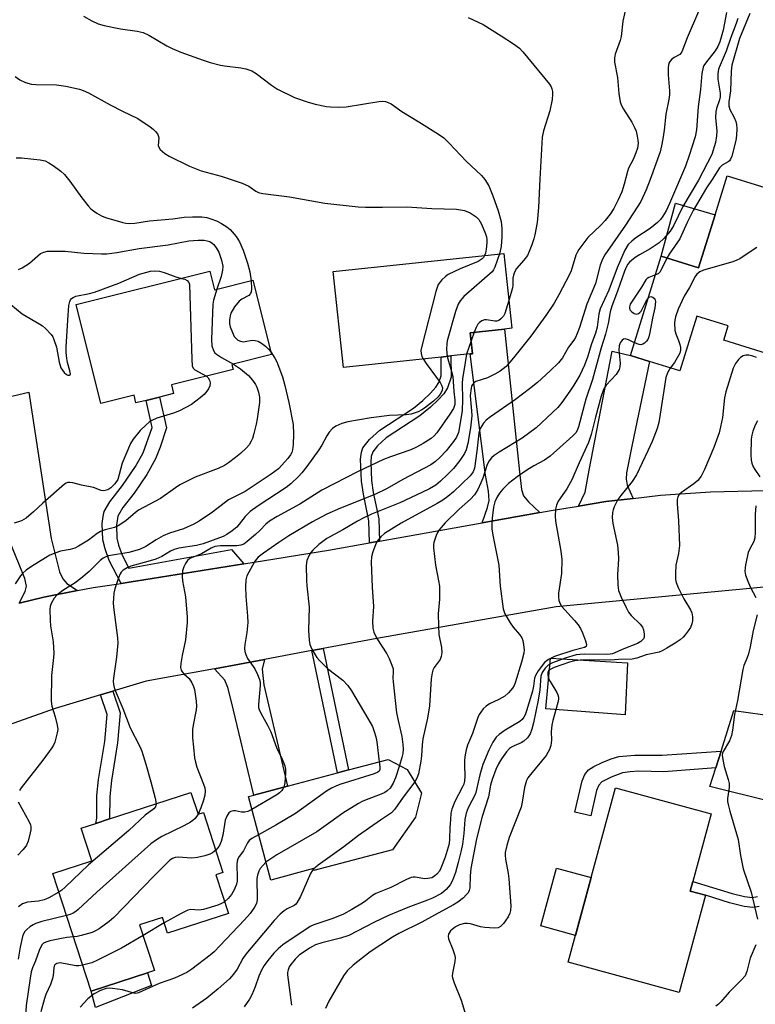
# Model space of a CAD drawing. Units: inches. Extents: x 1309760 to 1315760, y 493449 to 497450.
# Drawn here: x 1310718 to 1310920, y 494487 to 494758 of the extents above; entities that cross this region are included whole.
import ezdxf

# ---------------------------------------------------------------- set-up
doc = ezdxf.new("R2010")
doc.units = ezdxf.units.IN
doc.header["$MEASUREMENT"] = 0
for name, color, linetype in [('BLDG-Footprint', 5, 'Continuous'), ('CULTRL-Pad', 6, 'Continuous'), ('TRANS-Driveway', 251, 'Continuous'), ('TRANS-Non Street Sidewalk', 7, 'Continuous'), ('TRANS-Road', 130, 'Continuous'), ('Undefined', 1, 'Continuous')]:
    doc.layers.add(name, color=color, linetype=linetype)

msp = doc.modelspace()

# ---------------------------------------------------------------- linework, layer by layer
at = {"layer": 'BLDG-Footprint'}
for points, elevation in [([(1310939.09, 494707.13), (1310926.17, 494665.62), (1310911.5, 494670.19), (1310912.72, 494674.11), (1310904.1, 494676.79), (1310899.41, 494661.71), (1310891.05, 494664.31), (1310885.83, 494665.94), (1310894.33, 494693.24), (1310904.56, 494690.05), (1310909.12, 494704.67), (1310912.46, 494715.42)], 282.21), ([(1310833.74, 494665.54), (1310806.87, 494662.69), (1310804.07, 494689.05), (1310851.06, 494694.04), (1310853.25, 494673.44), (1310851.2, 494673.22), (1310841.8, 494672.22), (1310842.41, 494666.46), (1310841.73, 494666.39), (1310836.48, 494665.83)], 298.17), ([(1310770.17, 494689.13), (1310771.44, 494684.02), (1310782, 494686.65), (1310787.09, 494666.2), (1310776.22, 494663.5), (1310776.58, 494662.08), (1310759.56, 494657.85), (1310760.15, 494655.5), (1310756.3, 494654.54), (1310752.61, 494653.62), (1310749.83, 494652.93), (1310749.3, 494655.04), (1310740.16, 494652.76), (1310733.39, 494679.98)], 303.35), ([(1310820.42, 494530.02), (1310798.78, 494524.25), (1310798.63, 494524.81), (1310786.88, 494521.68), (1310780.77, 494544.61), (1310782.22, 494545), (1310791.49, 494547.47), (1310805.23, 494551.13), (1310808.31, 494551.95), (1310819.24, 494554.86), (1310824.46, 494552.06), (1310828.38, 494545.57), (1310826.71, 494538.94)], 290.02), ([(1310906.51, 494517.47), (1310899.23, 494490.75), (1310868.69, 494499.06), (1310881.74, 494547.01), (1310908.08, 494539.84), (1310903.03, 494521.31), (1310902.3, 494518.62)], 279.21), ([(1310764.95, 494545.79), (1310766.91, 494539.79), (1310768.37, 494540.27), (1310773.76, 494523.78), (1310771.79, 494523.13), (1310775.27, 494512.49), (1310758.52, 494507.01), (1310757.1, 494511.37), (1310750.82, 494509.31), (1310754.91, 494496.79), (1310752.97, 494496.16), (1310737.5, 494491.1), (1310726.92, 494523.45), (1310737.7, 494526.98), (1310734.77, 494535.93), (1310738.75, 494537.23), (1310742.56, 494538.47)], 295.1)]:
    msp.add_lwpolyline(points, close=True, dxfattribs=dict(at, elevation=elevation))
at = {"layer": 'CULTRL-Pad'}
for points in [[(1310909.12, 494704.68), (1310904.56, 494690.05), (1310894.33, 494693.24), (1310898.22, 494707.83)], [(1310885.03, 494581.4), (1310884.41, 494567.11), (1310862.55, 494568.78), (1310863.85, 494582.66)], [(1310875.03, 494522.35), (1310870.7, 494506.44), (1310861.19, 494509.03), (1310865.52, 494524.94)], [(1310754.11, 494492.64), (1310738.69, 494486.64), (1310737.5, 494491.1), (1310752.97, 494496.15)]]:
    msp.add_lwpolyline(points, close=True, dxfattribs=at)
at = {"layer": 'TRANS-Driveway'}
for points in [[(1310860.96, 494622.74), (1310845.1, 494619.92), (1310846.55, 494624.11), (1310846.96, 494626.11), (1310846.77, 494628.67), (1310846.01, 494633.02), (1310841.73, 494666.39), (1310842.41, 494666.46), (1310841.8, 494672.22), (1310851.2, 494673.22), (1310855.37, 494633.95), (1310855.88, 494629.12), (1310856.46, 494627.32), (1310857.81, 494625.68)], [(1310886.58, 494626.65), (1310879.04, 494625.78), (1310871.56, 494624.53), (1310873.37, 494628.41), (1310874.46, 494634.45), (1310880.82, 494667.14), (1310885.83, 494665.94), (1310891.05, 494664.31), (1310886.33, 494641.47), (1310884.78, 494633.72), (1310884.69, 494631.9), (1310884.95, 494630.31)], [(1310733.75, 494601.28), (1310724.44, 494599.46), (1310717.71, 494597.79), (1310719.33, 494601), (1310719.76, 494602.51), (1310719.3, 494604.63), (1310717.71, 494608.46), (1310709.02, 494629.57), (1310714.67, 494630.13), (1310708.56, 494653.11), (1310720.35, 494655.91), (1310726.46, 494615.61), (1310728.8, 494606.43), (1310729.73, 494604.48), (1310730.85, 494603.21)], [(1310771.41, 494579.81), (1310785.17, 494582.37), (1310784.54, 494579.69), (1310785.01, 494575.39), (1310791.49, 494547.47), (1310782.22, 494545), (1310776.1, 494570.67), (1310775.06, 494574.62), (1310774.26, 494576.66)], [(1310959.29, 494556.32), (1310953.43, 494534.31), (1310951.39, 494536.03), (1310949.41, 494536.86), (1310945.87, 494537.88), (1310943.08, 494538.58), (1310940.51, 494539.22), (1310907.71, 494547.37), (1310909.31, 494552.49), (1310910.76, 494557.11), (1310914.26, 494568.27), (1310926.15, 494566.69), (1310931.31, 494565.64), (1310937.51, 494563.61), (1310945.93, 494560.49), (1310955.48, 494556.65)]]:
    msp.add_lwpolyline(points, close=True, dxfattribs=at)
at = {"layer": 'TRANS-Non Street Sidewalk'}
for points in [[(1310816.78, 494614.9), (1310814.04, 494614.41), (1310813.91, 494620.52), (1310812.4, 494627.82), (1310811.9, 494631.35), (1310811.6, 494637.41), (1310811.82, 494639.33), (1310812.26, 494640.6), (1310814.03, 494642.84), (1310816.9, 494645.4), (1310826.16, 494651.49), (1310828.78, 494653.62), (1310830.87, 494655.57), (1310832.33, 494657.24), (1310833.11, 494658.52), (1310833.81, 494660.34), (1310833.74, 494665.54), (1310836.48, 494665.83), (1310836.56, 494659.99), (1310835.49, 494657.02), (1310834.47, 494655.41), (1310832.98, 494653.72), (1310830.87, 494651.76), (1310827.91, 494649.35), (1310818.67, 494643.27), (1310816.3, 494641.14), (1310814.96, 494639.44), (1310814.54, 494638.17), (1310814.39, 494636.58), (1310814.66, 494631.55), (1310815.11, 494628.26), (1310816.61, 494621.02)], [(1310779.51, 494608.67), (1310749.73, 494603.87), (1310749.03, 494603.76), (1310745.76, 494603.27), (1310742.5, 494609.55), (1310741.34, 494612.82), (1310740.74, 494615.27), (1310740.57, 494619.71), (1310740.77, 494621.67), (1310741.11, 494623.01), (1310742.68, 494625.73), (1310746.13, 494630.24), (1310749.72, 494635.47), (1310751.8, 494639.17), (1310754.29, 494646.16), (1310752.61, 494653.62), (1310756.3, 494654.54), (1310758.21, 494646.02), (1310756.5, 494640.73), (1310755.24, 494637.49), (1310752.81, 494633.22), (1310749.29, 494628.13), (1310746.25, 494624.18), (1310744.85, 494621.74), (1310744.45, 494619.3), (1310744.57, 494615.75), (1310745.03, 494613.82), (1310746.03, 494611), (1310747.88, 494607.44), (1310776.07, 494612.59)], [(1310798.23, 494584.79), (1310801.36, 494585.37), (1310808.31, 494551.95), (1310805.23, 494551.13)], [(1310740.1, 494572.58), (1310743.49, 494573.6), (1310745.48, 494567.67), (1310744.78, 494559.41), (1310743.06, 494549.02), (1310742.62, 494544.69), (1310742.56, 494538.48), (1310738.75, 494537.23), (1310739.03, 494538.65), (1310739.09, 494544.97), (1310739.54, 494549.34), (1310741.27, 494559.82), (1310741.92, 494567.2)], [(1310909.31, 494552.49), (1310895.01, 494551.48), (1310888.07, 494551.61), (1310885.73, 494551.46), (1310883.69, 494551.13), (1310880.51, 494550), (1310877.97, 494548.64), (1310877.19, 494547.77), (1310876.52, 494546.3), (1310874.96, 494539.36), (1310870.56, 494540.34), (1310872.57, 494549), (1310873.3, 494550.73), (1310874.31, 494551.97), (1310875.75, 494552.91), (1310878.05, 494554.03), (1310880.53, 494554.99), (1310882.69, 494555.61), (1310887.05, 494556.06), (1310894.58, 494555.98), (1310910.76, 494557.11)]]:
    msp.add_lwpolyline(points, close=True, dxfattribs=at)
msp.add_lwpolyline([(1310921.27, 494514.43), (1310919.53, 494514.14), (1310917.11, 494514.41), (1310913.13, 494515.43), (1310906.51, 494517.48), (1310902.3, 494518.62), (1310903.04, 494521.31), (1310913.79, 494517.99), (1310917.19, 494517.11), (1310919.33, 494516.87), (1310920.79, 494517.12)], dxfattribs=at)
at = {"layer": 'TRANS-Road'}
for points in [[(1310717.71, 494597.79), (1310724.44, 494599.46), (1310733.75, 494601.28), (1310738.06, 494602.12), (1310745.76, 494603.27), (1310749.03, 494603.76), (1310749.73, 494603.87), (1310779.51, 494608.67), (1310802.83, 494612.43), (1310814.04, 494614.41), (1310816.78, 494614.9), (1310845.1, 494619.92), (1310860.96, 494622.74), (1310864.08, 494623.29), (1310871.56, 494624.53), (1310879.04, 494625.78), (1310886.58, 494626.65), (1310894.11, 494627.53), (1310907.82, 494628.47), (1310922.98, 494628.8)], [(1310928.42, 494602.78), (1310865.43, 494596.79), (1310816.1, 494588.11), (1310801.36, 494585.37), (1310798.23, 494584.79), (1310785.17, 494582.37), (1310771.41, 494579.81), (1310752.61, 494576.33), (1310743.49, 494573.6), (1310740.1, 494572.58), (1310727.6, 494568.84), (1310702.98, 494560.14)]]:
    msp.add_lwpolyline(points, dxfattribs=at)
at = {"layer": 'Undefined'}
for p, q in [((1310842.89, 494672.34, 294), (1310842.04, 494669.96, 294)), ((1310842.04, 494669.96, 294), (1310840.79, 494666.29, 294)), ((1310757.59, 494509.86, 292), (1310751.77, 494506.42, 292))]:
    msp.add_line(p, q, dxfattribs=at)
for points, elevation in [([(1310884.65, 494761.93), (1310883.79, 494757.94), (1310883.3, 494753.72), (1310882.99, 494752.61), (1310881.67, 494748.85), (1310881.48, 494747.78), (1310881.5, 494746.67), (1310882.24, 494742.41), (1310882.69, 494738.03), (1310883.05, 494735.71), (1310883.33, 494734.92), (1310883.97, 494733.68), (1310886.19, 494730.19), (1310887, 494728.7), (1310887.38, 494727.64), (1310887.72, 494726.27), (1310887.91, 494725.16), (1310887.95, 494724.33), (1310887.75, 494722.98), (1310887.34, 494721.67), (1310886.57, 494719.9), (1310885.34, 494717.5), (1310884.99, 494716.6), (1310884.1, 494713.09), (1310883.44, 494710.98), (1310882.49, 494708.81), (1310881.25, 494706.41), (1310880.28, 494704.84), (1310878.89, 494703.09), (1310877.72, 494701.84), (1310874.08, 494698.38), (1310871.63, 494695.08), (1310871.18, 494694.33), (1310870.84, 494693.55), (1310869.51, 494689.25), (1310869.1, 494688.2), (1310866.15, 494682.62), (1310864.84, 494680.34), (1310862.59, 494677), (1310858.4, 494671.29), (1310853.69, 494665.34), (1310851.65, 494662.98), (1310850.02, 494661.68), (1310848.53, 494660.84), (1310846.48, 494659.84), (1310843.29, 494658.78), (1310842.86, 494658.51), (1310842.38, 494658), (1310842.15, 494657.54), (1310841.99, 494657), (1310841.76, 494654.96), (1310841.82, 494653.8), (1310842.16, 494650.78), (1310842.17, 494649.37), (1310841.82, 494646.03), (1310841.11, 494641.72), (1310840.63, 494640.05), (1310840.17, 494639.01), (1310838.88, 494637.12), (1310837.14, 494634.84), (1310835.52, 494633.18), (1310833.62, 494631.4), (1310832.29, 494630.33), (1310830.59, 494629.27), (1310828.49, 494628.23), (1310822.4, 494625.46), (1310814.61, 494622.28), (1310812.53, 494621.35), (1310810.81, 494620.41), (1310806.7, 494617.97), (1310802.33, 494615.58), (1310800.11, 494613.98), (1310798.49, 494612.39), (1310797.95, 494611.73), (1310797.51, 494611.03), (1310796.83, 494609.54), (1310796.64, 494608.15), (1310796.71, 494604.1), (1310796.81, 494602.64), (1310797.51, 494596.72), (1310797.32, 494590.28), (1310797.43, 494587.64), (1310797.65, 494586.5), (1310798.24, 494585.16), (1310799.09, 494583.59), (1310799.58, 494582.88), (1310800.31, 494582.04), (1310802.49, 494579.89), (1310806.69, 494576.68), (1310808.12, 494575.2), (1310809.1, 494573.75), (1310813.61, 494566.14), (1310814.85, 494563.89), (1310815.38, 494562.49), (1310815.8, 494561.06), (1310816.05, 494559.66), (1310816.69, 494554.18)], 292), ([(1310904.59, 494760.56), (1310901.45, 494753.3), (1310899.94, 494749.5), (1310899.41, 494748.78), (1310897.9, 494747.92), (1310897.21, 494747.43), (1310896.65, 494746.82), (1310896.42, 494746.34), (1310896.24, 494745.21), (1310896.22, 494743.12), (1310896.57, 494738.77), (1310896.57, 494737.65), (1310896.38, 494736.35), (1310895.57, 494732.39), (1310895.12, 494727.97), (1310894.78, 494725.55), (1310894.41, 494723.64), (1310893.98, 494722.01), (1310891.3, 494714.38), (1310890.15, 494711.53), (1310888.72, 494708.33), (1310884.47, 494701.85), (1310878.8, 494693.66), (1310878.12, 494692.5), (1310877.55, 494690.83), (1310876.26, 494685.8), (1310873.81, 494680.08), (1310871.82, 494673.65), (1310871.22, 494671.97), (1310870.75, 494670.9), (1310870.29, 494670.17), (1310868.77, 494668.24), (1310867.11, 494665.28), (1310866.01, 494663.98), (1310863.79, 494661.73), (1310860.25, 494658.56), (1310858.1, 494656.75), (1310854.18, 494653.85), (1310847.36, 494649.09), (1310846.19, 494648.17), (1310845.39, 494647.34), (1310844.54, 494645.9), (1310844.15, 494644.59), (1310843.61, 494639.61), (1310842.96, 494634.94), (1310842.59, 494633.94), (1310841.77, 494632.86), (1310837.13, 494628.42), (1310835.63, 494627.17), (1310834.21, 494626.17), (1310832.71, 494625.26), (1310822.73, 494619.87), (1310818.18, 494617.04), (1310817.17, 494616.12), (1310816.18, 494614.86), (1310815.67, 494613.85), (1310814.95, 494611.98), (1310814.57, 494610.61), (1310814.5, 494609.14), (1310814.76, 494602.26), (1310815.2, 494596.94), (1310814.9, 494592.9), (1310814.95, 494590.96), (1310815.24, 494589.89), (1310816.09, 494588.08), (1310818.79, 494583.89), (1310819.51, 494582.63), (1310820.25, 494580.82), (1310820.54, 494579.76), (1310820.61, 494578.92), (1310820.52, 494577.33), (1310820.56, 494576.23), (1310821.53, 494567.7), (1310821.91, 494565.52), (1310822.94, 494561.13), (1310823.24, 494558.99), (1310823.29, 494557.64), (1310823.19, 494556.49), (1310822.96, 494555.37), (1310822.33, 494553.2)], 290), ([(1310735.41, 494759.26), (1310737.69, 494758), (1310739.47, 494757.24), (1310741.06, 494756.78), (1310745.53, 494755.81), (1310750.15, 494755.18), (1310751.84, 494754.83), (1310753.4, 494754.11), (1310758.32, 494751.17), (1310759.79, 494750.4), (1310762.19, 494749.41), (1310768.29, 494747.22), (1310770.24, 494746.57), (1310773.06, 494745.83), (1310774.22, 494745.63), (1310778.64, 494745.13), (1310780.04, 494744.78), (1310781.68, 494744.24), (1310782.89, 494743.57), (1310787.07, 494740.32), (1310788.75, 494739.24), (1310793.47, 494736.89), (1310796.96, 494735.7), (1310799.15, 494735.12), (1310802.21, 494734.48), (1310803.35, 494734.35), (1310805.66, 494734.25), (1310807.68, 494734.4), (1310816.62, 494735.86), (1310817.69, 494735.89), (1310818.48, 494735.83), (1310819.24, 494735.59), (1310819.98, 494735.2), (1310823, 494733.05), (1310827.59, 494730.28), (1310833.06, 494726.83), (1310834.5, 494725.82), (1310835.99, 494724.39), (1310840.69, 494719.38), (1310844.89, 494715.48), (1310845.81, 494714.36), (1310846.85, 494712.6), (1310848.02, 494709.91), (1310849.48, 494705.79), (1310850.24, 494702.79), (1310850.5, 494700.93), (1310850.46, 494698.59), (1310850.27, 494695.91), (1310849.82, 494693.9)], 296), ([(1310915.34, 494758.67), (1310914.93, 494757.29), (1310913.42, 494753.43), (1310912.14, 494749.69), (1310910.5, 494745.81), (1310910.11, 494744.7), (1310909.89, 494743.43), (1310909.86, 494741.99), (1310910.52, 494738.16), (1310910.55, 494737.08), (1310910.38, 494736.25), (1310909.55, 494733.87), (1310909.34, 494733.06), (1310909.28, 494731.38), (1310909.59, 494727.8), (1310909.54, 494726.43), (1310909.23, 494724.51), (1310908.19, 494721.22), (1310904.52, 494714.19), (1310900.21, 494706.97), (1310897.65, 494701.63), (1310896.73, 494700.13), (1310894.99, 494698.19), (1310893.73, 494696.99), (1310891.31, 494695.28), (1310888.3, 494693.66), (1310887.11, 494692.91), (1310885.56, 494691.61), (1310885.12, 494691.08), (1310884.75, 494690.46), (1310884.21, 494689.14), (1310882.3, 494683.69), (1310880.68, 494679.56), (1310880.29, 494678.01), (1310879.7, 494674.76), (1310878.96, 494671.86), (1310877.8, 494668.03), (1310875.4, 494659.32), (1310873.53, 494653.94), (1310871.54, 494646.32), (1310871.2, 494645.37), (1310870.81, 494644.7), (1310870.04, 494643.86), (1310863.8, 494638.28), (1310862.23, 494637.19), (1310859.29, 494635.58), (1310857.35, 494634.38), (1310854.68, 494632.55), (1310852.31, 494630.75), (1310850.71, 494629.19), (1310849.81, 494628.12), (1310849.11, 494626.94), (1310848.56, 494625.68), (1310848.2, 494624.2), (1310847.81, 494621.19), (1310847.68, 494619.43), (1310847.7, 494618.25), (1310847.96, 494616.56), (1310849.64, 494608.32), (1310850.03, 494602.52), (1310850.85, 494596.31), (1310851.29, 494594.92), (1310852.75, 494592.39), (1310853.59, 494591.2), (1310855.35, 494589.22), (1310855.95, 494588.33), (1310856.23, 494587.56), (1310856.46, 494586.41), (1310856.6, 494584.95), (1310856.56, 494584.09), (1310855.92, 494581.58), (1310854.14, 494575.95), (1310853.83, 494575.19), (1310853.4, 494574.46), (1310852.31, 494573.19), (1310851.26, 494572.29), (1310849.62, 494571.33), (1310847.07, 494570.11), (1310846.14, 494569.5), (1310845.37, 494568.74), (1310844.68, 494567.89), (1310844.25, 494567.18), (1310843.91, 494566.38), (1310842.41, 494561.98), (1310841.06, 494558.79), (1310840.64, 494557.51), (1310840.37, 494556.14), (1310840.24, 494554.7), (1310840.21, 494553.27), (1310840.3, 494550.22), (1310840.18, 494548.86), (1310839.98, 494548.08), (1310839.67, 494547.31), (1310837.51, 494543.29), (1310836.69, 494541.2), (1310836.47, 494540.05), (1310836.3, 494538.26), (1310836.17, 494536.16), (1310836.11, 494533.02), (1310835.94, 494531.61), (1310834.89, 494527.97), (1310833.7, 494524.91), (1310833.28, 494524.15), (1310832.58, 494523.26), (1310831.97, 494522.7), (1310831.24, 494522.32), (1310830.12, 494522.06), (1310829.25, 494522.01), (1310826.65, 494522.43), (1310826.09, 494522.44), (1310825.55, 494522.33), (1310824.23, 494521.78), (1310819.91, 494519.66), (1310815.83, 494517.98), (1310814.85, 494517.39), (1310813.06, 494515.98), (1310812.11, 494515.34), (1310809.21, 494513.58), (1310806.89, 494512.3), (1310803.95, 494511.1), (1310798.78, 494509.37), (1310797.75, 494508.91), (1310790.18, 494503.83), (1310788.9, 494502.74), (1310787.72, 494501.55), (1310786.11, 494499.54), (1310785.11, 494498.15), (1310784.39, 494496.86), (1310783.64, 494495.26), (1310782.64, 494492.29), (1310781.73, 494490.12), (1310781.02, 494488.89), (1310779.6, 494486.79)], 286), ([(1310912.27, 494760.33), (1310911.39, 494755.42), (1310910.44, 494752.21), (1310909.86, 494750.95), (1310909.18, 494749.8), (1310906.48, 494746.41), (1310906.04, 494745.72), (1310905.84, 494745.23), (1310905.52, 494743.51), (1310905.11, 494739.16), (1310904.49, 494734.37), (1310903.97, 494728.01), (1310903.61, 494726.13), (1310902.01, 494720.97), (1310900.99, 494718), (1310896.63, 494707.81), (1310895.65, 494705.72), (1310894.77, 494704.28), (1310894.09, 494703.41), (1310893.31, 494702.59), (1310891.27, 494700.89), (1310887.37, 494698.31), (1310886.26, 494697.45), (1310885.25, 494696.45), (1310884.29, 494694.97), (1310882.2, 494690.12), (1310879.89, 494683.9), (1310877.48, 494678.77), (1310877.14, 494677.42), (1310876.65, 494673.76), (1310876.27, 494672.08), (1310875.06, 494668.89), (1310874.13, 494665.77), (1310873.22, 494663.28), (1310871.95, 494660.57), (1310870.3, 494657.84), (1310869.18, 494656.19), (1310866.95, 494653.07), (1310865.85, 494651.69), (1310859.92, 494646.08), (1310856.02, 494643.21), (1310849.77, 494639.4), (1310848.37, 494638.43), (1310847.65, 494637.78), (1310846.96, 494636.94), (1310846.42, 494635.97), (1310845.22, 494632.24), (1310844.72, 494630.93), (1310843.9, 494629.14), (1310842.97, 494627.65), (1310841.87, 494626.4), (1310838.77, 494623.67), (1310834.87, 494619.92), (1310833.23, 494617.98), (1310832.79, 494617.25), (1310832.43, 494616.45), (1310831.77, 494614.5), (1310831.67, 494613.92), (1310831.65, 494613.05), (1310832.18, 494608.33), (1310833.09, 494603.93), (1310833.29, 494602.47), (1310833.34, 494598.97), (1310832.94, 494594.88), (1310833, 494591.59), (1310833.18, 494589.23), (1310833.89, 494585.64), (1310833.92, 494584.24), (1310833.75, 494583.12), (1310833.49, 494582.34), (1310831.84, 494580.09), (1310831.48, 494579.39), (1310831.27, 494578.7), (1310831.06, 494577.05), (1310830.58, 494569.6), (1310830.04, 494566.17), (1310828.71, 494560.51), (1310828.55, 494558.87), (1310828.41, 494555.87), (1310828.23, 494554.4), (1310827.54, 494550.92), (1310827.07, 494549.68), (1310826.51, 494548.66)], 288), ([(1310841.24, 494758.97), (1310845.32, 494756.98), (1310850.32, 494753.88), (1310853.67, 494751.66), (1310855.28, 494750.47), (1310856.24, 494749.45), (1310863.58, 494740.56), (1310864.03, 494739.84), (1310864.24, 494739.32), (1310864.4, 494738.61), (1310864.44, 494737.85), (1310864.27, 494736.4), (1310863.66, 494733.24), (1310861.95, 494727.72), (1310861.59, 494726.03), (1310860.88, 494714.43), (1310860.58, 494706.68), (1310860.18, 494702.53), (1310859.57, 494699.19), (1310859.3, 494698.09), (1310858.73, 494696.44), (1310858.02, 494694.53), (1310857.53, 494693.49), (1310856.55, 494692.18), (1310854.46, 494689.86), (1310853.94, 494688.89), (1310853.68, 494688.09), (1310853.51, 494687.26), (1310853.47, 494685.3), (1310853.38, 494684.53), (1310852.43, 494681.09)], 294), ([(1310918.64, 494760.03), (1310915.87, 494753.16), (1310913.74, 494745.81), (1310913.51, 494744.15), (1310913.38, 494738.77), (1310912.95, 494735.72), (1310912.92, 494734.65), (1310913.22, 494733.64), (1310914.38, 494731.43), (1310914.82, 494730.37), (1310915.04, 494729.54), (1310915.11, 494728.43), (1310915.04, 494726.47), (1310914.87, 494725.06), (1310913.72, 494720.75), (1310913.4, 494719.97), (1310913.1, 494719.53), (1310912.71, 494719.22), (1310911.1, 494718.32), (1310910.38, 494717.6), (1310908.36, 494714.38), (1310906.79, 494712.06), (1310903.11, 494705.86), (1310901.41, 494702.54), (1310899.44, 494698.09), (1310896.51, 494693.87), (1310895.83, 494692.77)], 284), ([(1310716.63, 494742.73), (1310717.92, 494741.75), (1310719.44, 494741.03), (1310721.09, 494740.59), (1310722.27, 494740.5), (1310727.93, 494740.4), (1310730.55, 494740.02), (1310734.29, 494739.24), (1310735.32, 494738.86), (1310736.8, 494738.17), (1310742.73, 494734.9), (1310746.16, 494733.14), (1310750.37, 494731.13), (1310753.72, 494728.88), (1310754.6, 494728.19), (1310755.2, 494727.6), (1310755.71, 494726.97), (1310755.97, 494726.52), (1310756.1, 494725.79), (1310755.97, 494723.7), (1310756.08, 494723.23), (1310756.52, 494722.61), (1310757.79, 494721.54), (1310758.98, 494720.75), (1310764.51, 494718.01), (1310767.79, 494716.78), (1310773.3, 494715.28), (1310779.03, 494713.35), (1310780.91, 494712.54), (1310782.81, 494711.16), (1310783.31, 494710.87), (1310783.84, 494710.67), (1310784.69, 494710.48), (1310792.05, 494709.6), (1310801.81, 494707.88), (1310810.97, 494706.89), (1310812.98, 494706.79), (1310817.62, 494706.73), (1310824.3, 494706.83), (1310831.18, 494706.44), (1310837.99, 494706.19), (1310839.13, 494706.06), (1310840.22, 494705.83), (1310841.72, 494705.21), (1310843.39, 494704.11), (1310844.17, 494703.35), (1310844.9, 494702.08), (1310845.97, 494699.39), (1310846.21, 494698.56), (1310846.32, 494697.78), (1310846.33, 494696.93), (1310846.15, 494695.2), (1310845.93, 494694.07), (1310845.71, 494693.47)], 298), ([(1310716.89, 494720.31), (1310718.33, 494720.33), (1310721.75, 494720), (1310723.48, 494719.79), (1310724.84, 494719.49), (1310725.85, 494719), (1310727.04, 494718.21), (1310729.14, 494716.7), (1310730.2, 494715.76), (1310731.62, 494713.95), (1310734.93, 494709.36), (1310736.69, 494707.14), (1310737.45, 494706.31), (1310738.11, 494705.76), (1310739.08, 494705.13), (1310740.35, 494704.42), (1310741.42, 494703.96), (1310746.23, 494702.57), (1310747.08, 494702.37), (1310747.92, 494702.28), (1310749.55, 494702.4), (1310753.53, 494702.98), (1310759.99, 494703.53), (1310763.07, 494704), (1310765.37, 494704.09), (1310767.96, 494704.06), (1310769.33, 494703.88), (1310770.42, 494703.6), (1310772.02, 494703.01), (1310773.34, 494702.31), (1310774.86, 494701.36), (1310775.74, 494700.62), (1310777.38, 494698.67), (1310778.27, 494697.25), (1310779.28, 494694.95), (1310780.47, 494691.36), (1310781.11, 494688.95), (1310781.47, 494686.52)], 300), ([(1310717.47, 494689.58), (1310718.53, 494690.09), (1310720.56, 494691.36), (1310723.61, 494693.98), (1310724.47, 494694.41), (1310725.47, 494694.65), (1310726.9, 494694.7), (1310730.37, 494694.62), (1310735.51, 494694.07), (1310740.31, 494693.89), (1310741.77, 494693.94), (1310744.6, 494694.28), (1310750.71, 494695.38), (1310758.64, 494696.38), (1310764.37, 494697.5), (1310766.96, 494697.71), (1310768.62, 494697.65), (1310769.41, 494697.53), (1310770.16, 494697.28), (1310770.83, 494696.85), (1310771.22, 494696.46), (1310772.08, 494695.33), (1310772.64, 494694.34), (1310773.34, 494692.19), (1310773.69, 494690.54), (1310773.67, 494689.43), (1310773.23, 494687.73), (1310772.1, 494684.18)], 302), ([(1310920.58, 494695.7), (1310919.88, 494695.18), (1310915.9, 494692.55), (1310915.11, 494692.16), (1310913.98, 494691.77), (1310905.91, 494689.45), (1310904.89, 494688.96), (1310904.14, 494688.3), (1310903.69, 494687.67), (1310902.11, 494684.67), (1310900.58, 494682.32), (1310898.96, 494678.67), (1310898.24, 494676.63), (1310898.03, 494675.7), (1310897.95, 494674.85), (1310898.09, 494672.95), (1310898.32, 494671.89), (1310899.08, 494670.06), (1310899.44, 494668.99), (1310899.62, 494668.18), (1310899.65, 494667.39), (1310899.41, 494666.58), (1310898.72, 494665.28), (1310897.92, 494664.02), (1310896.79, 494662.52)], 282), ([(1310845.71, 494693.47), (1310845.38, 494692.94), (1310845.02, 494692.57), (1310843.92, 494691.83), (1310838.97, 494689.81), (1310835.67, 494688.2), (1310835, 494687.71), (1310834, 494686.75), (1310832.98, 494685.46), (1310832.64, 494684.66), (1310832.31, 494683.52), (1310828.37, 494668.16), (1310828.23, 494667.29), (1310828.26, 494666.48), (1310828.46, 494665.71), (1310828.79, 494665.01)], 298), ([(1310849.82, 494693.9), (1310848.52, 494690.28), (1310848.17, 494689.52), (1310847.78, 494688.93), (1310840.01, 494682.15), (1310839.04, 494681.04), (1310838.41, 494680.05), (1310837.72, 494678.09), (1310835.42, 494670.02), (1310835.31, 494669.15), (1310835.27, 494667.69), (1310835.41, 494665.72)], 296), ([(1310895.83, 494692.77), (1310894, 494689.02), (1310893.44, 494688.47), (1310892.74, 494688.12)], 284), ([(1310715.42, 494679.97), (1310718.54, 494677.41), (1310723.36, 494674.59), (1310724.09, 494674.1), (1310724.95, 494673.38), (1310726.5, 494671.78), (1310726.93, 494671.08), (1310727.26, 494670.33), (1310727.95, 494668.26), (1310728.72, 494664.09), (1310729.19, 494662.56), (1310729.59, 494661.91), (1310730.11, 494661.28), (1310730.68, 494660.77), (1310731.07, 494660.58), (1310731.58, 494660.56), (1310731.69, 494660.63), (1310731.78, 494660.96), (1310731.67, 494661.7), (1310731.04, 494664.02), (1310730.83, 494665.15), (1310730.65, 494666.81), (1310730.67, 494668.23), (1310731.06, 494675.64), (1310731.4, 494679.68), (1310731.61, 494680.78), (1310731.82, 494681.26), (1310732.14, 494681.66), (1310732.55, 494681.96), (1310733.33, 494682.25), (1310737.04, 494683.01), (1310738.45, 494683.42), (1310745.08, 494685.86), (1310750.83, 494688.35), (1310753.83, 494689.16), (1310754.92, 494689.29), (1310756.26, 494689.16), (1310757.56, 494688.77), (1310760.77, 494687.61), (1310762.34, 494687.18)], 304), ([(1310892.74, 494688.12), (1310890.86, 494687.41), (1310890.41, 494687.1), (1310890.12, 494686.78), (1310888.9, 494684.8), (1310885.81, 494680.12), (1310885.55, 494679.34), (1310885.56, 494678.94), (1310885.72, 494678.53), (1310886.24, 494677.95), (1310886.9, 494677.51), (1310887.58, 494677.33), (1310888.02, 494677.48), (1310888.42, 494677.79), (1310888.77, 494678.2), (1310890.09, 494680.75), (1310890.77, 494681.8)], 284), ([(1310762.34, 494687.18), (1310763.24, 494686.93), (1310763.95, 494686.58), (1310764.37, 494686.08), (1310764.51, 494685.51), (1310765.15, 494664.86), (1310765.3, 494663.14), (1310765.55, 494662.51), (1310765.99, 494662.05), (1310769.2, 494660.24)], 304), ([(1310781.47, 494686.52), (1310781.59, 494684.29), (1310781.5, 494683.51), (1310781.32, 494683.04), (1310780.83, 494682.51), (1310778.97, 494681.5), (1310778.2, 494680.91), (1310776.97, 494679.33), (1310775.95, 494677.62), (1310775.71, 494676.85), (1310775.58, 494675.77), (1310775.59, 494674.69), (1310775.75, 494673.87), (1310776.37, 494672.25), (1310776.88, 494671.23), (1310777.35, 494670.61), (1310777.86, 494670.22), (1310778.54, 494669.9), (1310779.31, 494669.75), (1310779.83, 494669.79), (1310781.78, 494670.17), (1310782.62, 494670.11), (1310783.44, 494669.89), (1310784.4, 494669.36), (1310785.5, 494668.49), (1310786.3, 494667.72), (1310786.9, 494666.95)], 300), ([(1310772.1, 494684.18), (1310771.14, 494681.21), (1310770.93, 494680.06), (1310770.57, 494670.38), (1310770.66, 494668.65), (1310771.11, 494667.38), (1310771.55, 494666.72), (1310771.94, 494666.33), (1310773.32, 494665.4), (1310776.64, 494663.6)], 302), ([(1310890.77, 494681.8), (1310891.02, 494682.03), (1310891.41, 494682.16), (1310892.03, 494682), (1310892.52, 494681.56), (1310892.69, 494680.82), (1310892.53, 494679.07), (1310891.89, 494676.21), (1310891.21, 494672.25), (1310890.92, 494671.13), (1310890.61, 494670.35), (1310890.3, 494669.9), (1310889.69, 494669.35), (1310889.22, 494669.08), (1310888.73, 494668.94), (1310888.25, 494668.98), (1310886.94, 494669.49)], 284), ([(1310852.43, 494681.09), (1310851.31, 494677.52), (1310850.91, 494676.8), (1310850.22, 494676.01), (1310849.61, 494675.58), (1310849.13, 494675.44), (1310848.58, 494675.45), (1310846.25, 494675.79), (1310845.69, 494675.76), (1310844.97, 494675.5), (1310844.32, 494675.06), (1310843.9, 494674.6), (1310843.41, 494673.69), (1310842.89, 494672.34)], 294), ([(1310886.94, 494669.49), (1310885.27, 494670.31), (1310884.36, 494670.57), (1310883.96, 494670.48), (1310883.6, 494670.21), (1310883.02, 494669.4), (1310882.76, 494668.63), (1310882.64, 494667.5), (1310883.02, 494663.86), (1310882.96, 494662.82), (1310882.75, 494662.08), (1310881.93, 494660.76), (1310879.17, 494657.77), (1310878.67, 494657.08), (1310878.42, 494656.6), (1310877.79, 494654.78), (1310876.19, 494649.01), (1310875.06, 494644.27), (1310874.28, 494641.99), (1310871.7, 494636.43), (1310869.74, 494631.8), (1310868.3, 494629.3), (1310865.98, 494625.85), (1310865.52, 494624.78), (1310865.23, 494623.65), (1310865.13, 494621.87), (1310865.21, 494620.39), (1310866.69, 494612.18), (1310866.95, 494609.83), (1310866.87, 494605.99), (1310866.08, 494600.6), (1310866.04, 494599.44), (1310866.14, 494598.59), (1310866.49, 494597.65), (1310866.91, 494596.97), (1310870.45, 494593.1), (1310871.48, 494591.83), (1310872.08, 494590.9), (1310872.7, 494589.64), (1310873.46, 494587.47), (1310873.71, 494586.47), (1310873.63, 494585.89), (1310873.16, 494585.61), (1310870.04, 494584.78), (1310864.99, 494583.2), (1310863.31, 494582.38), (1310862.24, 494581.48), (1310860.43, 494579.2), (1310859.7, 494577.98), (1310859.48, 494577.21), (1310859.21, 494575), (1310858.87, 494573.58), (1310857.29, 494568.22), (1310856.88, 494567.1), (1310856.53, 494566.45), (1310856.1, 494565.87), (1310855.44, 494565.32), (1310851.4, 494562.91), (1310849.74, 494561.75), (1310848.91, 494560.97), (1310847.95, 494559.58), (1310846.9, 494557.44), (1310845.26, 494553.48), (1310844.46, 494550.58), (1310843.54, 494546.53), (1310843.19, 494545.41), (1310841.25, 494541.55), (1310840.62, 494540.03), (1310840.3, 494538.31), (1310840.03, 494534.46), (1310839.62, 494531.53), (1310839.3, 494529.83), (1310838.49, 494526.5), (1310837.72, 494523.73), (1310836.91, 494521.53), (1310836.21, 494520.31), (1310835.17, 494519.03), (1310834.55, 494518.48), (1310833.86, 494518.01), (1310831.38, 494516.64), (1310830.05, 494516.1), (1310824.58, 494514.13), (1310819.3, 494511.88), (1310815.24, 494509.99), (1310808.38, 494506.43), (1310806.08, 494505.66), (1310800.94, 494504.43), (1310799.22, 494503.84), (1310797.59, 494502.89), (1310794.75, 494500.96), (1310793.6, 494499.93), (1310792.39, 494498.44), (1310791.97, 494497.75), (1310791.68, 494496.99), (1310791.53, 494496.2), (1310791.52, 494495.63), (1310792.61, 494487.28)], 284), ([(1310786.9, 494666.95), (1310788.05, 494665.2), (1310788.59, 494664.21), (1310790.11, 494660.11), (1310790.77, 494657.71), (1310791.88, 494653.01), (1310793.03, 494646.97), (1310793.19, 494644.36), (1310793.07, 494641.46), (1310792.89, 494640.04), (1310792.67, 494639.32), (1310792.32, 494638.65), (1310791.58, 494637.59), (1310790.82, 494636.68), (1310789, 494634.81), (1310787.02, 494633.29), (1310779.84, 494628.55), (1310775.32, 494626.24), (1310770.84, 494622.82), (1310767.18, 494620.42), (1310765.7, 494619.56), (1310762.86, 494618.32), (1310759.06, 494617.11), (1310757.29, 494616.37), (1310755.37, 494615.28), (1310752.52, 494613.44), (1310750.78, 494612.63), (1310747.84, 494611.79), (1310742.29, 494610.81), (1310741.53, 494610.57), (1310740.81, 494610.22), (1310739.94, 494609.58), (1310736.97, 494606.56), (1310734.68, 494604.58), (1310733.13, 494603.43), (1310729.73, 494601.32), (1310728.07, 494600.05), (1310727.31, 494599.19), (1310726.48, 494597.74), (1310726.21, 494596.96), (1310726.11, 494596.14), (1310726.2, 494593.02), (1310726.33, 494591.59), (1310727.05, 494587.17), (1310727.24, 494584.1), (1310727.17, 494582.85), (1310726.57, 494577.93), (1310726.47, 494570.91), (1310726.7, 494569.52), (1310727.58, 494566.54), (1310728.16, 494564.23), (1310728.3, 494563.07), (1310728.19, 494562.2), (1310727.47, 494559.63), (1310727.14, 494558.81), (1310726.72, 494558.07), (1310724.25, 494554.61), (1310718.26, 494547.05), (1310717.78, 494546.32)], 300), ([(1310835.41, 494665.72), (1310836.65, 494661.57), (1310836.95, 494660.22), (1310837.27, 494656.03), (1310837.58, 494653.67), (1310837.55, 494652.5), (1310837.14, 494651.34), (1310836.18, 494649.84), (1310832.56, 494644.71), (1310831.83, 494643.87), (1310831.05, 494643.17), (1310828.82, 494641.71), (1310827.02, 494640.7), (1310825.43, 494640.04), (1310819.86, 494638.11), (1310817.94, 494637.34), (1310810.91, 494634.01), (1310800.94, 494628.93), (1310794.88, 494625.11), (1310788.68, 494621.66), (1310786.57, 494620.37), (1310785.59, 494619.59), (1310784.01, 494617.91), (1310782.7, 494616.7), (1310780.45, 494614.75), (1310779.49, 494614.09), (1310778.7, 494613.77), (1310777.58, 494613.56), (1310773.04, 494613.61), (1310772.29, 494613.55), (1310771.54, 494613.38), (1310770.54, 494612.94), (1310767.83, 494611.43), (1310764.65, 494610.14), (1310764, 494609.61), (1310763.44, 494608.75), (1310762.99, 494607.79), (1310762.66, 494606.76), (1310762.53, 494605.14), (1310762.65, 494603.98), (1310763.43, 494599.61), (1310763.9, 494593.96), (1310763.94, 494592.47), (1310763.44, 494587.75), (1310762.5, 494583.47), (1310762.18, 494581.23), (1310762.11, 494580.13), (1310762.24, 494579.38), (1310762.49, 494578.95), (1310763.03, 494578.38), (1310764.47, 494577.14), (1310765.2, 494575.94), (1310765.64, 494574.87), (1310765.89, 494574.04), (1310766.35, 494570.9), (1310766.47, 494569.48), (1310766.41, 494568.48), (1310765.52, 494564.25), (1310765.38, 494563.11), (1310765.42, 494560.82), (1310765.62, 494558.22), (1310765.94, 494555.32), (1310766.16, 494554.12), (1310766.61, 494552.72), (1310768.43, 494548.05), (1310768.74, 494547.01), (1310768.85, 494546.2), (1310768.76, 494545.06), (1310768.41, 494543.67), (1310767.66, 494541.53), (1310766.9, 494539.83)], 296), ([(1310840.79, 494666.29), (1310840.34, 494664.02), (1310839.68, 494659.58), (1310839.59, 494658.33), (1310839.61, 494653.76), (1310839.52, 494650.8), (1310839.14, 494648), (1310838.51, 494644.82), (1310838, 494643.48), (1310837.19, 494642.26), (1310835.15, 494639.71), (1310833.52, 494638), (1310832.23, 494636.79), (1310830.98, 494635.93), (1310823.2, 494631.86), (1310818.9, 494629.39), (1310815.5, 494627.73), (1310806.06, 494623.95), (1310802.32, 494622.35), (1310798.36, 494620.19), (1310791.9, 494616.31), (1310789.14, 494614.53), (1310784.88, 494611.56), (1310783.46, 494610.46), (1310782.89, 494609.86), (1310782.47, 494609.23), (1310780.32, 494605.33), (1310780.01, 494604.29), (1310779.96, 494602.32), (1310780.06, 494599.75), (1310780.54, 494594.23), (1310780.6, 494592.51), (1310780.34, 494589.73), (1310779.78, 494586.45), (1310779.72, 494585.33), (1310779.78, 494584.52), (1310780.03, 494583.68), (1310780.54, 494582.61), (1310782.5, 494579.74), (1310783.3, 494578.19), (1310783.83, 494576.86), (1310783.96, 494576.03), (1310783.97, 494575.18), (1310783.55, 494569.97), (1310783.56, 494569.12), (1310783.67, 494568.57), (1310784.13, 494567.54), (1310786.03, 494564.24), (1310786.93, 494562.42), (1310788.52, 494558.13), (1310790.08, 494554.92), (1310790.8, 494553.04), (1310790.96, 494552.2), (1310790.97, 494551.06), (1310790.79, 494548.45), (1310790.52, 494547.21)], 294), ([(1310920.49, 494665.38), (1310919.47, 494665.8), (1310918.38, 494666.03), (1310917.57, 494666.04), (1310916.81, 494665.83), (1310916.13, 494665.43), (1310915.54, 494664.88), (1310914.74, 494663.76), (1310914.11, 494662.49), (1310912.05, 494655.96), (1310911.74, 494654.29), (1310911.18, 494648.87), (1310910.66, 494646.37), (1310910.22, 494644.72), (1310908.8, 494640.66), (1310906.18, 494634.63), (1310905.28, 494632.76), (1310904.36, 494631.56), (1310903.25, 494630.65), (1310899.86, 494628.3), (1310899.26, 494627.7), (1310898.91, 494627.05), (1310898.72, 494626.32), (1310898.68, 494625.17), (1310899.03, 494620.47), (1310899.35, 494613.74), (1310899.07, 494611.54), (1310898.35, 494608.29), (1310898.21, 494606), (1310898.22, 494604.3), (1310898.38, 494603.48), (1310898.94, 494602.15), (1310900.55, 494599.03), (1310902.34, 494595.97), (1310902.69, 494595.18), (1310902.91, 494594.07), (1310902.93, 494592.94), (1310902.76, 494592.14), (1310902.33, 494591.14), (1310901.76, 494590.21), (1310900.94, 494589.13), (1310900.33, 494588.46), (1310899.53, 494587.78), (1310898.17, 494586.83), (1310895.85, 494585.44), (1310894.55, 494584.72), (1310893.74, 494584.39), (1310890.15, 494583.59), (1310887.61, 494582.66), (1310886.28, 494582.41), (1310882.57, 494582.36), (1310880.35, 494582.19), (1310874.68, 494582.26), (1310872, 494582.15), (1310870.53, 494582), (1310869.06, 494581.6), (1310864.83, 494580.12), (1310863.8, 494579.62), (1310863.34, 494579.18), (1310863.16, 494578.81), (1310863.08, 494578.32), (1310863.24, 494577.26), (1310863.74, 494576.24), (1310865.6, 494573.3), (1310865.91, 494572.61), (1310866.06, 494571.93), (1310866.05, 494571.38), (1310865.9, 494570.55), (1310864.5, 494565.59), (1310864.19, 494564.24), (1310864.06, 494562.51), (1310864.13, 494560.12), (1310863.95, 494558.66), (1310863.58, 494557.59), (1310862.62, 494555.92), (1310858.32, 494550.74), (1310857.63, 494549.8), (1310857.23, 494549.03), (1310856.68, 494547.08), (1310856.09, 494543.11), (1310855.78, 494541.71), (1310852.49, 494533.4), (1310851.84, 494531.21), (1310851.41, 494529.28), (1310851.35, 494528.53), (1310851.44, 494527.44), (1310852.23, 494523.48), (1310852.41, 494522.04), (1310852.91, 494514.62), (1310852.86, 494513.3), (1310852.71, 494512.53), (1310852.21, 494511.54), (1310850.88, 494509.67), (1310850.14, 494508.86), (1310849.48, 494508.49), (1310848.38, 494508.4), (1310845.75, 494508.62), (1310844.6, 494508.83), (1310841.82, 494509.64), (1310841, 494509.74), (1310840.21, 494509.69), (1310838.83, 494509.35), (1310837.73, 494508.79), (1310836.39, 494507.68), (1310836.03, 494507.25), (1310835.78, 494506.78), (1310835.66, 494506.26), (1310835.77, 494505.46), (1310837.03, 494502.56), (1310837.47, 494501.2), (1310837.63, 494500.38), (1310837.58, 494499.23), (1310836.88, 494496.04), (1310836.82, 494495.26), (1310836.87, 494494.75), (1310837.31, 494493.4), (1310839.3, 494488.6), (1310840.48, 494484.69)], 280), ([(1310776.64, 494663.6), (1310778.56, 494662.3), (1310779.68, 494661.41), (1310780.74, 494660.42), (1310781.85, 494659.13), (1310782.67, 494657.98), (1310783.05, 494657.22), (1310783.52, 494655.86), (1310783.84, 494654.47), (1310783.83, 494653.01), (1310783.19, 494648.55), (1310782.93, 494647.08), (1310782.29, 494644.54), (1310781.87, 494643.14), (1310781.53, 494642.37), (1310780.94, 494641.4), (1310780.21, 494640.56), (1310778.57, 494639.04), (1310777.21, 494637.92), (1310775.32, 494636.47), (1310774.19, 494635.72), (1310772.41, 494634.85), (1310766.1, 494632.5), (1310761.93, 494630.34), (1310760.69, 494629.55), (1310756.53, 494626.59), (1310750.51, 494623.39), (1310749.7, 494622.78), (1310747.05, 494620.5), (1310744.93, 494619.12), (1310743.9, 494618.69), (1310741.4, 494618.03), (1310740.09, 494617.52), (1310739.2, 494616.97), (1310736.76, 494615.14), (1310734.05, 494613.5), (1310733.03, 494612.98), (1310731.71, 494612.58), (1310729.1, 494612.15), (1310727.75, 494611.68), (1310726.16, 494610.99), (1310724.91, 494610.3), (1310721.05, 494607.88), (1310719.67, 494606.9), (1310718.64, 494605.96), (1310718.1, 494605.31), (1310716.61, 494603.19)], 302), ([(1310828.79, 494665.01), (1310829.65, 494663.74), (1310833.49, 494658.5), (1310833.91, 494657.76), (1310834.1, 494657.05), (1310834.05, 494656.43), (1310833.88, 494655.96), (1310833.49, 494655.28), (1310832.98, 494654.63), (1310831.69, 494653.43), (1310829.15, 494651.44), (1310828.42, 494650.97), (1310827.41, 494650.48), (1310825.55, 494649.82), (1310824.14, 494649.65), (1310819.54, 494649.42), (1310814.54, 494648.81), (1310808.11, 494647.72), (1310806.43, 494647.22), (1310804.83, 494646.53), (1310803.93, 494645.91), (1310802.99, 494644.89), (1310802.36, 494643.89), (1310800.95, 494641.27), (1310800.15, 494640.03), (1310796.87, 494635.46), (1310795.46, 494633.69), (1310794.5, 494632.63), (1310792.43, 494630.65), (1310791.13, 494629.62), (1310783.47, 494624.64), (1310781.25, 494623.02), (1310779.91, 494621.68), (1310777.59, 494618.78), (1310776.26, 494617.69), (1310774.81, 494616.75), (1310773.8, 494616.21), (1310768.32, 494614.13), (1310766.48, 494613.71), (1310761.61, 494612.98), (1310760.3, 494612.64), (1310759.34, 494612.16), (1310756.91, 494610.67), (1310755.28, 494609.93), (1310753.1, 494609.25), (1310748.41, 494607.98), (1310747.39, 494607.58), (1310746.31, 494606.87), (1310745.77, 494606.33), (1310745.47, 494605.89), (1310745.01, 494604.83), (1310744.01, 494601.74), (1310743.78, 494600.59), (1310743.64, 494599.13), (1310743.6, 494597.95), (1310743.68, 494596.76), (1310744.73, 494588.27), (1310744.82, 494586.81), (1310744.5, 494582.94), (1310743.61, 494577.19), (1310743.56, 494576.34), (1310743.65, 494575.49), (1310743.83, 494574.65), (1310744.13, 494573.81), (1310746.24, 494568.84), (1310748.27, 494563.53), (1310750.87, 494558.41), (1310751.44, 494557.09), (1310752.58, 494553.54), (1310753.96, 494548.71), (1310755.12, 494544.2), (1310755.36, 494542.66)], 298), ([(1310896.79, 494662.52), (1310896.04, 494661.18), (1310895.61, 494659.9), (1310894.06, 494649.78), (1310893.64, 494647.49), (1310893.17, 494645.84), (1310891.81, 494642.33), (1310890.67, 494639.74), (1310887.49, 494633.1), (1310886.33, 494631.27), (1310883.22, 494627.48), (1310882.39, 494626.34), (1310881.36, 494624.33), (1310881.06, 494623.55), (1310880.87, 494622.75), (1310880.84, 494621.39), (1310880.98, 494619.74), (1310882.25, 494613.81), (1310882.51, 494611.77), (1310882.57, 494610.02), (1310882.34, 494606.96), (1310882.32, 494605.79), (1310882.41, 494602.81), (1310882.59, 494601.36), (1310883.31, 494599.5), (1310884.65, 494596.62), (1310885.33, 494595.37), (1310886.05, 494594.47), (1310888.55, 494592.04), (1310889.14, 494591.26), (1310889.43, 494590.46), (1310889.62, 494589.33), (1310889.6, 494588.52), (1310889.42, 494588.05), (1310888.72, 494587.29), (1310887.8, 494586.72), (1310883.99, 494585.3), (1310880.91, 494583.91), (1310880.24, 494583.76), (1310879.13, 494583.69), (1310873.32, 494583.83), (1310871.95, 494583.74), (1310870.92, 494583.58), (1310867.9, 494582.69), (1310864.42, 494581.4), (1310863.25, 494580.8), (1310862.34, 494579.94), (1310861.52, 494578.77), (1310861.16, 494577.74), (1310860.9, 494573.97), (1310860.46, 494571.11), (1310859.2, 494564.87), (1310858.75, 494563.17), (1310858.25, 494561.9), (1310857.54, 494560.77), (1310856.56, 494559.84), (1310855.82, 494559.42), (1310853.89, 494558.63), (1310853.17, 494558.26), (1310852.55, 494557.81), (1310851.75, 494556.96), (1310850.34, 494555.05), (1310849.51, 494553.64), (1310848.82, 494552.08), (1310847.81, 494549.32), (1310847.34, 494547.73), (1310846.76, 494544.56), (1310845.08, 494539.16), (1310843.46, 494533.02), (1310841.96, 494524.8), (1310841.76, 494522.81), (1310841.68, 494519.55), (1310841.52, 494518.82), (1310841.18, 494518.15), (1310840.7, 494517.56), (1310839.9, 494516.82), (1310838.37, 494515.62), (1310837.18, 494514.84), (1310831.9, 494512.05), (1310828.45, 494510.1), (1310822.12, 494506.97), (1310820.38, 494505.97), (1310814.25, 494501.88), (1310809.59, 494498.24), (1310807.96, 494496.72), (1310806.95, 494495.33), (1310802.92, 494488.39), (1310801.94, 494486.29)], 282), ([(1310769.2, 494660.24), (1310769.69, 494659.82), (1310770.07, 494659.19), (1310770.23, 494658.42), (1310770.11, 494657.61), (1310769.8, 494656.82), (1310769.34, 494656.11), (1310768.58, 494655.27), (1310767.53, 494654.3), (1310765.06, 494652.51), (1310761.82, 494650.73), (1310760.16, 494650.12), (1310755.59, 494648.7), (1310754.23, 494648.09), (1310753.48, 494647.63), (1310752.6, 494646.93), (1310750.98, 494645.35), (1310749.07, 494642.9), (1310748.31, 494641.71), (1310746.05, 494636.35), (1310744.82, 494631.87), (1310744.05, 494630.7), (1310742.94, 494629.57), (1310742.07, 494629), (1310741.31, 494628.79), (1310740.79, 494628.76), (1310740.28, 494628.84), (1310738.12, 494629.65), (1310734.85, 494630.27), (1310732.47, 494630.97), (1310731.65, 494631.03), (1310731.12, 494630.99), (1310730.62, 494630.82), (1310730.16, 494630.55), (1310724.18, 494625.3), (1310721.68, 494622.94), (1310719.59, 494621.25), (1310718.35, 494620.51), (1310716.34, 494619.85)], 304), ([(1310920.8, 494648), (1310920.11, 494646.82), (1310919.54, 494645.19), (1310919.24, 494644.08), (1310919.09, 494642.94), (1310918.94, 494638.61), (1310919.01, 494637.19), (1310919.21, 494636.36), (1310919.62, 494635.29), (1310920.05, 494634.57), (1310921.46, 494632.57)], 278), ([(1310920.31, 494624.58), (1310920.14, 494622.23), (1310920.16, 494617.26), (1310920.06, 494615.82), (1310919.74, 494614.83), (1310918.68, 494612.8), (1310918.26, 494611.74), (1310917.53, 494608.36), (1310917.31, 494606.68), (1310917.49, 494605.58), (1310918.28, 494603.44), (1310918.87, 494602.13), (1310920.31, 494599.35)], 278), ([(1310920.67, 494594.58), (1310919.56, 494590.35), (1310918.73, 494585.79), (1310918.3, 494583.89), (1310917.88, 494582.57), (1310917.04, 494580.64), (1310916.74, 494579.58), (1310915.26, 494571.02), (1310914.5, 494567.25), (1310913.94, 494562.87), (1310913.68, 494561.44), (1310913.1, 494559.96), (1310911.33, 494557.05), (1310911.16, 494556.54), (1310911.11, 494556), (1310911.22, 494554.87), (1310911.62, 494552.86), (1310912.72, 494549.33), (1310912.98, 494548.24), (1310912.97, 494547.17), (1310912.52, 494544.12), (1310912.55, 494543.29), (1310912.69, 494542.49), (1310913.18, 494540.58), (1310915.47, 494532.84), (1310916.11, 494528.42), (1310916.82, 494524.74), (1310919.05, 494518.29), (1310920.81, 494510.89)], 278), ([(1310816.69, 494554.18), (1310816.91, 494552.81), (1310816.91, 494552.06), (1310816.73, 494551.65), (1310816.37, 494551.34), (1310815.36, 494550.91), (1310805.93, 494547.94), (1310804.84, 494547.52), (1310803.63, 494546.91), (1310802.27, 494546.08), (1310793.72, 494539.97), (1310788.33, 494536.74), (1310783.56, 494534.12)], 292), ([(1310822.33, 494553.2), (1310821.18, 494549.83), (1310820.58, 494548.31), (1310819.73, 494546.95), (1310818.97, 494546.2), (1310818.26, 494545.77), (1310817.24, 494545.29), (1310813.13, 494543.75), (1310812.06, 494543.27), (1310811.04, 494542.69), (1310806.77, 494540.07), (1310803.46, 494537.64), (1310799.57, 494534.96), (1310788.55, 494528.63), (1310785.58, 494526.56)], 290), ([(1310790.52, 494547.21), (1310790.21, 494546.63), (1310789.87, 494546.22), (1310789.28, 494545.64), (1310788.62, 494545.13), (1310781.71, 494541.1)], 294), ([(1310826.51, 494548.66), (1310823.36, 494544.5), (1310821.04, 494541.18), (1310820.11, 494540.14), (1310817.12, 494538.16), (1310811.08, 494533.95), (1310806.98, 494530.82), (1310799.99, 494525.77), (1310798.67, 494524.68)], 288), ([(1310717.45, 494543.18), (1310720.44, 494537.66), (1310720.78, 494536.86), (1310720.92, 494536.31), (1310720.89, 494535.48), (1310720.73, 494534.64), (1310720.13, 494532.37), (1310719.73, 494531.29), (1310719.29, 494530.58), (1310718.73, 494529.95), (1310717.3, 494528.55)], 300), ([(1310755.36, 494542.66), (1310755.19, 494541.85), (1310754.74, 494541.25), (1310752.4, 494539.47), (1310747.85, 494535.34), (1310736.78, 494525.89), (1310730.35, 494519.7), (1310729.47, 494518.91), (1310728.6, 494518.31)], 298), ([(1310766.9, 494539.83), (1310766.09, 494538.63), (1310765.5, 494538.06), (1310764.83, 494537.57), (1310763.01, 494536.58), (1310756.92, 494533.61), (1310755.51, 494532.73), (1310753.93, 494531.61), (1310739.09, 494518.35), (1310733.97, 494513.53), (1310733.29, 494513.02), (1310732.54, 494512.58), (1310731.74, 494512.23), (1310730.69, 494511.91)], 296), ([(1310781.71, 494541.1), (1310780.56, 494540.53), (1310779.81, 494540.33), (1310778.87, 494540.34), (1310777.17, 494540.68), (1310776.63, 494540.7), (1310775.95, 494540.53), (1310775.37, 494540.12), (1310774.81, 494539.23), (1310774.4, 494538.11), (1310773.7, 494533.98), (1310773.29, 494532.3), (1310772.7, 494531), (1310771.77, 494529.85)], 294), ([(1310783.56, 494534.12), (1310781.68, 494533.09), (1310780.99, 494532.53), (1310780.54, 494531.86), (1310779.45, 494529.7), (1310778.25, 494528.11), (1310777.88, 494527.5), (1310777.66, 494526.84), (1310777.57, 494526.04), (1310777.69, 494522.22), (1310777.62, 494521.36), (1310777.44, 494520.51), (1310776.8, 494518.94), (1310776.09, 494517.71), (1310775.15, 494516.55), (1310774.22, 494515.72)], 292), ([(1310771.77, 494529.85), (1310770.92, 494529.15), (1310770.17, 494528.76), (1310768.75, 494528.33), (1310766.71, 494527.83), (1310765.24, 494527.7), (1310761.43, 494527.96), (1310760.63, 494527.89), (1310759.84, 494527.61), (1310759.15, 494527.11), (1310758.49, 494526.51), (1310754.7, 494522.74), (1310743.74, 494511.41), (1310742.45, 494510.22), (1310739.67, 494508.29), (1310738.71, 494507.72), (1310737.78, 494507.28), (1310736.76, 494506.92), (1310734.78, 494506.4), (1310733.63, 494506.18), (1310732.6, 494506.08)], 294), ([(1310785.58, 494526.56), (1310784.79, 494525.8), (1310784.03, 494524.8), (1310783.65, 494524.09), (1310783.27, 494522.97), (1310783.09, 494522.11), (1310783.04, 494521.27), (1310783.21, 494517.33), (1310783.17, 494516.24), (1310782.94, 494515.26), (1310782.41, 494514.21), (1310781.24, 494512.5), (1310779.68, 494510.73), (1310772.94, 494503.55), (1310771.3, 494501.93), (1310770.22, 494500.98), (1310765.23, 494497.16), (1310763.78, 494496.26), (1310760.42, 494494.67), (1310756.21, 494493.18), (1310750.53, 494490.61), (1310749.77, 494490.49), (1310749.22, 494490.54), (1310746.13, 494491.5), (1310743.33, 494491.86), (1310742.49, 494491.9), (1310741.66, 494491.83), (1310740.04, 494491.33), (1310738.34, 494490.37), (1310736.56, 494489.02), (1310734.48, 494486.68)], 290), ([(1310798.67, 494524.68), (1310798.27, 494524.19), (1310797.84, 494523.44), (1310795.07, 494517.18), (1310794.11, 494515.36), (1310793.75, 494514.94), (1310793.34, 494514.64), (1310791.4, 494513.74), (1310790.58, 494513.23), (1310789.47, 494512.24), (1310787.82, 494510.52), (1310780.04, 494501.32), (1310779.23, 494500.1), (1310777.69, 494497.18), (1310776.69, 494495.79), (1310775.51, 494494.48), (1310772.48, 494491.72), (1310769.31, 494489.2), (1310765.39, 494486.45)], 288), ([(1310728.6, 494518.31), (1310725.86, 494516.82), (1310724.55, 494516.25), (1310722.98, 494515.88), (1310719.99, 494515.56), (1310718.65, 494515.11), (1310717.51, 494514.28)], 298), ([(1310774.22, 494515.72), (1310773.35, 494515.21), (1310772.37, 494514.8), (1310768.42, 494513.56), (1310767.08, 494513.41), (1310764.88, 494513.58), (1310764.07, 494513.41), (1310762.23, 494512.5), (1310757.59, 494509.86)], 292), ([(1310730.69, 494511.91), (1310723.97, 494510.25), (1310722.32, 494509.72), (1310721.56, 494509.36), (1310720.63, 494508.76), (1310719.78, 494508.08), (1310719.26, 494507.49), (1310718.88, 494506.85), (1310718.58, 494506.1), (1310717.95, 494503.17), (1310717.45, 494499.86)], 296), ([(1310732.6, 494506.08), (1310730.81, 494505.89), (1310729.36, 494505.63), (1310726.12, 494504.93), (1310725, 494504.6), (1310724.4, 494504.29), (1310724.04, 494503.96), (1310723.62, 494503.3), (1310723.18, 494502.31), (1310722.21, 494499.47), (1310721.36, 494497.48), (1310721.03, 494496.4), (1310720.72, 494494.67), (1310719.63, 494487.18), (1310719.45, 494484), (1310719.5, 494482.28), (1310719.92, 494480.39), (1310720.91, 494477.23), (1310721.05, 494476.38), (1310720.88, 494475.28), (1310720.37, 494474.26), (1310719.42, 494473.13), (1310716.65, 494470.47)], 294), ([(1310751.77, 494506.42), (1310745.84, 494502.95), (1310739.26, 494499.59), (1310737.67, 494498.91), (1310735.15, 494498.28)], 292), ([(1310920.29, 494503.83), (1310918.8, 494500.22), (1310917.85, 494496.51), (1310917.37, 494495.33), (1310916.43, 494494.21), (1310913.01, 494490.86), (1310910.72, 494488.17), (1310910.11, 494487.55), (1310909.34, 494487.02)], 278), ([(1310735.15, 494498.28), (1310734.09, 494498.1), (1310733.26, 494498.08), (1310729, 494498.88), (1310728.03, 494498.75), (1310727.52, 494498.34), (1310727.32, 494497.94), (1310727.22, 494497.49), (1310727.01, 494495.37), (1310726.86, 494494.55), (1310726.28, 494492.95), (1310725.05, 494490.16), (1310724.68, 494489.07), (1310723.66, 494485.45)], 292)]:
    msp.add_lwpolyline(points, dxfattribs=dict(at, elevation=elevation))

doc.saveas('drawing.dxf')
